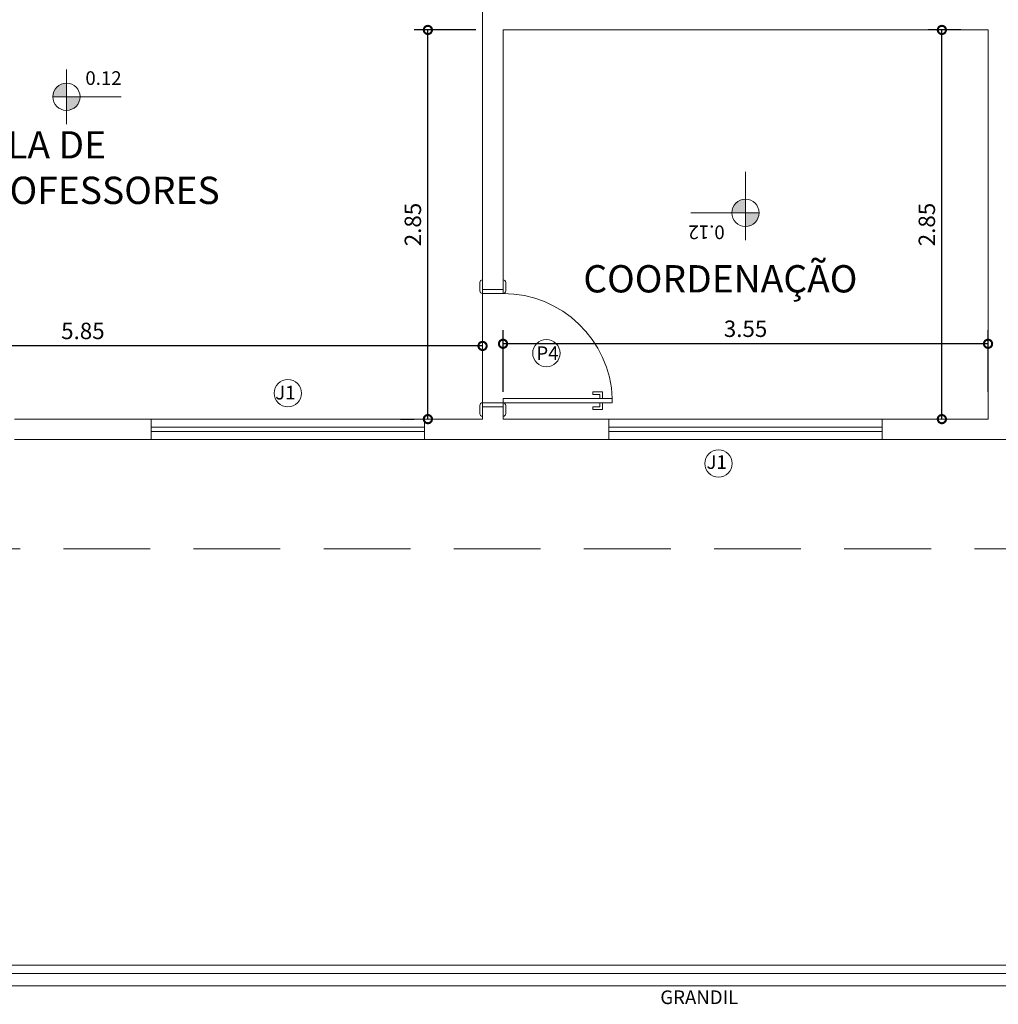
# Model space of a CAD drawing. Extents: x 162 to 2186, y -102 to 322.
# Drawn here: x 1819 to 1827, y -45 to -38 of the extents above; entities that cross this region are included whole.
import ezdxf

# ---------------------------------------------------------------- set-up
doc = ezdxf.new("R2010")
doc.units = 0
doc.linetypes.add('DASHED', pattern=[19.05, 12.7, -6.35])
doc.layers.get('0').update_dxf_attribs({"linetype": 'CONTINUOUS', "lineweight": 5})
doc.layers.get('DEFPOINTS').update_dxf_attribs({"linetype": 'CONTINUOUS', "lineweight": 5})
for name, color, linetype, lineweight in [('ALVENARIA', 6, 'CONTINUOUS', 5), ('COTA', 1, 'CONTINUOUS', 5), ('ESQUADRIA', 3, 'CONTINUOUS', 5), ('MARCAÇÕES', 1, 'CONTINUOUS', 5), ('PROJEÇÃO', 1, 'DASHED', 5), ('TEXTO-01', 1, 'CONTINUOUS', 5), ('TEXTO-02', 3, 'CONTINUOUS', 5)]:
    doc.layers.add(name, color=color, linetype=linetype, lineweight=lineweight)
doc.styles.add('ARIAL', font='arial.ttf')
doc.styles.add('ARQ_COTAS_50', font='romans.shx', dxfattribs={"width": 1.5})
doc.dimstyles.new('ARQUITETURA_50', dxfattribs={"dimtxt": 0.12, "dimasz": 0.12, "dimexe": 0.1, "dimexo": 0.2, "dimgap": 0.05, "dimtad": 1, "dimzin": 6, "dimdsep": 46, "dimtxsty": 'ARQ_COTAS_50', "dimblk1": 'DOTSMALL', "dimblk2": 'DOTSMALL', "dimsah": 1, "dimcen": 0.015, "dimclrd": 256, "dimclre": 256, "dimclrt": 151, "dimaunit": 1, "dimadec": 0, "dimazin": 0, "dimtfac": 1, "dimtdec": 3, "dimtmove": 2, "dimatfit": 3, "dimldrblk": 'DOTSMALL', "dimfxl": 1, "dimtolj": 1, "dimtzin": 6, "dimarcsym": 0})

# ---------------------------------------------------------------- blocks, each defined once
blk = doc.blocks.new('_DOTSMALL')
at = {"color": 0, "linetype": 'ByBlock', "const_width": 0.5}
blk.add_lwpolyline([(-0.0625, 0, 1), (0.0625, 0, 1)], format="xyb", close=True, dxfattribs=at)
blk = doc.blocks.new('*D317')
at = {"layer": 'COTA', "lineweight": -2, "transparency": 16777216}
for p, q in [((1822.6783, -37.8508), (1822.2283, -37.8508)), ((1822.3283, -40.7008), (1822.3283, -37.8508)), ((1822.1283, -40.7008), (1822.2283, -40.7008))]:
    blk.add_line(p, q, dxfattribs=at)
at = {"layer": 'DEFPOINTS', "color": 0, "transparency": 16777216}
for p in [(1822.3283, -37.8508), (1822.8783, -37.8508), (1822.3283, -40.7008)]:
    blk.add_point(p, dxfattribs=at)
at = {"layer": 'COTA', "lineweight": -2, "transparency": 16777216, "xscale": 0.12, "yscale": 0.12, "zscale": 0.12}
for p, rotation in [((1822.3283, -37.8508), 90), ((1822.3283, -40.7008), 270)]:
    blk.add_blockref('_DOTSMALL', p, dxfattribs=dict(at, rotation=rotation))
at = {"layer": 'COTA', "color": 151, "transparency": 16777216, "insert": (1822.2183, -39.2758), "char_height": 0.12, "attachment_point": 5, "rotation": 90, "style": 'ARQ_COTAS_50'}
blk.add_mtext('\\A1;2.85', dxfattribs=at)
blk = doc.blocks.new('*D319')
at = {"layer": 'COTA', "lineweight": -2, "transparency": 16777216}
for p, q in [((1816.8783, -40.5008), (1816.8783, -40.0649)), ((1822.7283, -40.1649), (1816.8783, -40.1649))]:
    blk.add_line(p, q, dxfattribs=at)
at = {"layer": 'DEFPOINTS', "color": 0, "transparency": 16777216}
for p in [(1816.8783, -40.1649), (1816.8783, -40.7008), (1822.7283, -40.7008)]:
    blk.add_point(p, dxfattribs=at)
at = {"layer": 'COTA', "lineweight": -2, "transparency": 16777216, "xscale": 0.12, "yscale": 0.12, "zscale": 0.12, "rotation": 180}
blk.add_blockref('_DOTSMALL', (1816.8783, -40.1649), dxfattribs=at)
at = {"layer": 'COTA', "lineweight": -2, "transparency": 16777216, "xscale": 0.12, "yscale": 0.12, "zscale": 0.12}
blk.add_blockref('_DOTSMALL', (1822.7283, -40.1649), dxfattribs=at)
at = {"layer": 'COTA', "color": 151, "transparency": 16777216, "insert": (1819.8033, -40.0549), "char_height": 0.12, "attachment_point": 5, "style": 'ARQ_COTAS_50'}
blk.add_mtext('\\A1;5.85', dxfattribs=at)
blk = doc.blocks.new('*D320')
at = {"layer": 'COTA', "lineweight": -2, "transparency": 16777216}
for p, q in [((1826.2283, -37.8508), (1825.9902, -37.8508)), ((1826.0902, -40.7008), (1826.0902, -37.8508))]:
    blk.add_line(p, q, dxfattribs=at)
at = {"layer": 'DEFPOINTS', "color": 0, "transparency": 16777216}
for p in [(1826.0902, -37.8508), (1826.4283, -37.8508), (1826.4283, -40.7008)]:
    blk.add_point(p, dxfattribs=at)
at = {"layer": 'COTA', "lineweight": -2, "transparency": 16777216, "xscale": 0.12, "yscale": 0.12, "zscale": 0.12}
for p, rotation in [((1826.0902, -37.8508), 90), ((1826.0902, -40.7008), 270)]:
    blk.add_blockref('_DOTSMALL', p, dxfattribs=dict(at, rotation=rotation))
at = {"layer": 'COTA', "color": 151, "transparency": 16777216, "insert": (1825.9802, -39.2758), "char_height": 0.12, "attachment_point": 5, "rotation": 90, "style": 'ARQ_COTAS_50'}
blk.add_mtext('\\A1;2.85', dxfattribs=at)
blk = doc.blocks.new('*D345')
at = {"layer": 'COTA', "lineweight": -2, "transparency": 16777216}
for p, q in [((1822.8783, -40.5008), (1822.8783, -40.0492)), ((1826.4283, -40.5008), (1826.4283, -40.0492)), ((1826.4283, -40.1492), (1822.8783, -40.1492))]:
    blk.add_line(p, q, dxfattribs=at)
at = {"layer": 'DEFPOINTS', "color": 0, "transparency": 16777216}
for p in [(1822.8783, -40.1492), (1822.8783, -40.7008), (1826.4283, -40.7008)]:
    blk.add_point(p, dxfattribs=at)
at = {"layer": 'COTA', "lineweight": -2, "transparency": 16777216, "xscale": 0.12, "yscale": 0.12, "zscale": 0.12, "rotation": 180}
blk.add_blockref('_DOTSMALL', (1822.8783, -40.1492), dxfattribs=at)
at = {"layer": 'COTA', "lineweight": -2, "transparency": 16777216, "xscale": 0.12, "yscale": 0.12, "zscale": 0.12}
blk.add_blockref('_DOTSMALL', (1826.4283, -40.1492), dxfattribs=at)
at = {"layer": 'COTA', "color": 151, "transparency": 16777216, "insert": (1824.6533, -40.0392), "char_height": 0.12, "attachment_point": 5, "style": 'ARQ_COTAS_50'}
blk.add_mtext('\\A1;3.55', dxfattribs=at)
blk = doc.blocks.new('*D368')
at = {"layer": 'COTA', "lineweight": -2, "transparency": 16777216}
for p, q in [((1822.6783, -37.8508), (1822.2283, -37.8508)), ((1822.3283, -40.7008), (1822.3283, -37.8508)), ((1822.1283, -40.7008), (1822.2283, -40.7008))]:
    blk.add_line(p, q, dxfattribs=at)
at = {"layer": 'DEFPOINTS', "color": 0, "transparency": 16777216}
for p in [(1822.3283, -37.8508), (1822.8783, -37.8508), (1822.3283, -40.7008)]:
    blk.add_point(p, dxfattribs=at)
at = {"layer": 'COTA', "lineweight": -2, "transparency": 16777216, "xscale": 0.12, "yscale": 0.12, "zscale": 0.12}
for p, rotation in [((1822.3283, -37.8508), 90), ((1822.3283, -40.7008), 270)]:
    blk.add_blockref('_DOTSMALL', p, dxfattribs=dict(at, rotation=rotation))
at = {"layer": 'COTA', "color": 151, "transparency": 16777216, "insert": (1822.2183, -39.2758), "char_height": 0.12, "attachment_point": 5, "rotation": 90, "style": 'ARQ_COTAS_50'}
blk.add_mtext('\\A1;2.85', dxfattribs=at)
blk = doc.blocks.new('*D370')
at = {"layer": 'COTA', "lineweight": -2, "transparency": 16777216}
for p, q in [((1816.8783, -40.5008), (1816.8783, -40.0649)), ((1822.7283, -40.1649), (1816.8783, -40.1649))]:
    blk.add_line(p, q, dxfattribs=at)
at = {"layer": 'DEFPOINTS', "color": 0, "transparency": 16777216}
for p in [(1816.8783, -40.1649), (1816.8783, -40.7008), (1822.7283, -40.7008)]:
    blk.add_point(p, dxfattribs=at)
at = {"layer": 'COTA', "lineweight": -2, "transparency": 16777216, "xscale": 0.12, "yscale": 0.12, "zscale": 0.12, "rotation": 180}
blk.add_blockref('_DOTSMALL', (1816.8783, -40.1649), dxfattribs=at)
at = {"layer": 'COTA', "lineweight": -2, "transparency": 16777216, "xscale": 0.12, "yscale": 0.12, "zscale": 0.12}
blk.add_blockref('_DOTSMALL', (1822.7283, -40.1649), dxfattribs=at)
at = {"layer": 'COTA', "color": 151, "transparency": 16777216, "insert": (1819.8033, -40.0549), "char_height": 0.12, "attachment_point": 5, "style": 'ARQ_COTAS_50'}
blk.add_mtext('\\A1;5.85', dxfattribs=at)
blk = doc.blocks.new('*D371')
at = {"layer": 'COTA', "lineweight": -2, "transparency": 16777216}
for p, q in [((1826.2283, -37.8508), (1825.9902, -37.8508)), ((1826.0902, -40.7008), (1826.0902, -37.8508))]:
    blk.add_line(p, q, dxfattribs=at)
at = {"layer": 'DEFPOINTS', "color": 0, "transparency": 16777216}
for p in [(1826.0902, -37.8508), (1826.4283, -37.8508), (1826.4283, -40.7008)]:
    blk.add_point(p, dxfattribs=at)
at = {"layer": 'COTA', "lineweight": -2, "transparency": 16777216, "xscale": 0.12, "yscale": 0.12, "zscale": 0.12}
for p, rotation in [((1826.0902, -37.8508), 90), ((1826.0902, -40.7008), 270)]:
    blk.add_blockref('_DOTSMALL', p, dxfattribs=dict(at, rotation=rotation))
at = {"layer": 'COTA', "color": 151, "transparency": 16777216, "insert": (1825.9802, -39.2758), "char_height": 0.12, "attachment_point": 5, "rotation": 90, "style": 'ARQ_COTAS_50'}
blk.add_mtext('\\A1;2.85', dxfattribs=at)
blk = doc.blocks.new('*D285')
at = {"layer": 'COTA', "lineweight": -2, "transparency": 16777216}
for p, q in [((1822.8783, -40.5008), (1822.8783, -40.0492)), ((1826.4283, -40.5008), (1826.4283, -40.0492)), ((1826.4283, -40.1492), (1822.8783, -40.1492))]:
    blk.add_line(p, q, dxfattribs=at)
at = {"layer": 'DEFPOINTS', "color": 0, "transparency": 16777216}
for p in [(1822.8783, -40.1492), (1822.8783, -40.7008), (1826.4283, -40.7008)]:
    blk.add_point(p, dxfattribs=at)
at = {"layer": 'COTA', "lineweight": -2, "transparency": 16777216, "xscale": 0.12, "yscale": 0.12, "zscale": 0.12, "rotation": 180}
blk.add_blockref('_DOTSMALL', (1822.8783, -40.1492), dxfattribs=at)
at = {"layer": 'COTA', "lineweight": -2, "transparency": 16777216, "xscale": 0.12, "yscale": 0.12, "zscale": 0.12}
blk.add_blockref('_DOTSMALL', (1826.4283, -40.1492), dxfattribs=at)
at = {"layer": 'COTA', "color": 151, "transparency": 16777216, "insert": (1824.6533, -40.0392), "char_height": 0.12, "attachment_point": 5, "style": 'ARQ_COTAS_50'}
blk.add_mtext('\\A1;3.55', dxfattribs=at)

msp = doc.modelspace()

# ---------------------------------------------------------------- hatches: boundary and pattern name
at = {"layer": 'MARCAÇÕES'}
h = msp.add_hatch(color=256, dxfattribs=at)
h.paths.add_polyline_path([(1819.6826, -38.2398), (1819.6826, -38.3398), (1819.5826, -38.3398, -0.414214)])
h.paths.add_polyline_path([(1819.6826, -38.4398), (1819.6826, -38.3398), (1819.7826, -38.3398, -0.414214)])
h = msp.add_hatch(color=256, dxfattribs=at)
h.paths.add_polyline_path([(1819.6826, -38.2398), (1819.6826, -38.3398), (1819.5826, -38.3398, -0.414214)])
h.paths.add_polyline_path([(1819.6826, -38.4398), (1819.6826, -38.3398), (1819.7826, -38.3398, -0.414214)])
h = msp.add_hatch(color=256, dxfattribs=at)
h.paths.add_polyline_path([(1824.6522, -39.2904), (1824.6522, -39.1904), (1824.7522, -39.1904, -0.414214)])
h.paths.add_polyline_path([(1824.6522, -39.0904), (1824.6522, -39.1904), (1824.5522, -39.1904, -0.414214)])
h = msp.add_hatch(color=256, dxfattribs=at)
h.paths.add_polyline_path([(1824.6522, -39.2904), (1824.6522, -39.1904), (1824.7522, -39.1904, -0.414214)])
h.paths.add_polyline_path([(1824.6522, -39.0904), (1824.6522, -39.1904), (1824.5522, -39.1904, -0.414214)])

# ---------------------------------------------------------------- linework, layer by layer
at = {"layer": 'ALVENARIA'}
for p, q in [((1822.7283, -39.7508), (1822.7283, -34.7008)), ((1822.7283, -39.7508), (1822.7283, -34.7008)), ((1822.8783, -37.8508), (1826.4283, -37.8508)), ((1822.8783, -39.7508), (1822.8783, -37.8508)), ((1822.8783, -37.8508), (1826.4283, -37.8508)), ((1822.8783, -39.7508), (1822.8783, -37.8508)), ((1826.4283, -40.7008), (1826.4283, -37.8508)), ((1826.4283, -40.7008), (1826.4283, -37.8508)), ((1822.7283, -39.7508), (1822.8783, -39.7508)), ((1822.7283, -39.7508), (1822.8783, -39.7508)), ((1822.7283, -40.7008), (1822.7283, -40.6508)), ((1822.7283, -40.7008), (1822.7283, -40.6508)), ((1822.8783, -40.7008), (1822.8783, -40.6508)), ((1822.8783, -40.7008), (1822.8783, -40.6508)), ((1819.3033, -40.7008), (1820.3033, -40.7008)), ((1819.3033, -40.7008), (1820.3033, -40.7008)), ((1820.3033, -40.8508), (1820.3033, -40.7008)), ((1820.3033, -40.8508), (1820.3033, -40.7008)), ((1822.3033, -40.8508), (1822.3033, -40.7008)), ((1822.3033, -40.7008), (1822.7283, -40.7008)), ((1822.3033, -40.8508), (1822.3033, -40.7008)), ((1822.3033, -40.7008), (1822.7283, -40.7008)), ((1823.6533, -40.7), (1822.8783, -40.7)), ((1823.6533, -40.7), (1822.8783, -40.7)), ((1823.6533, -40.8508), (1823.6533, -40.7)), ((1823.6533, -40.8508), (1823.6533, -40.7)), ((1825.6533, -40.7008), (1825.6533, -40.8508)), ((1825.6533, -40.7008), (1825.6533, -40.8508)), ((1825.6533, -40.7008), (1826.4283, -40.7008)), ((1825.6533, -40.7008), (1825.6533, -40.8508)), ((1825.6533, -40.7008), (1825.6533, -40.8508)), ((1825.6533, -40.7008), (1826.4283, -40.7008)), ((1819.8033, -40.8508), (1820.0033, -40.8508)), ((1819.8033, -40.8508), (1820.0033, -40.8508)), ((1825.6533, -40.8508), (1826.9283, -40.8508)), ((1825.6533, -40.8508), (1826.9283, -40.8508)), ((1830.7783, -44.7608), (1808.7283, -44.7608)), ((1830.7783, -44.7608), (1808.7283, -44.7608))]:
    msp.add_line(p, q, dxfattribs=at)
at = {"layer": 'ESQUADRIA'}
for p, q in [((1822.7083, -39.7608), (1822.7083, -39.7008)), ((1822.7083, -39.7608), (1822.7083, -39.7008)), ((1822.7283, -39.6808), (1822.7283, -39.6808)), ((1822.7283, -39.7508), (1822.7283, -39.6808)), ((1822.7283, -39.6808), (1822.7283, -39.6808)), ((1822.7283, -39.7508), (1822.7283, -39.6808)), ((1822.8783, -39.7508), (1822.8783, -39.6808)), ((1822.8783, -39.6808), (1822.8783, -39.6808)), ((1822.8783, -39.7508), (1822.8783, -39.6808)), ((1822.8783, -39.6808), (1822.8783, -39.6808)), ((1822.8983, -39.7608), (1822.8983, -39.7008)), ((1822.8983, -39.7608), (1822.8983, -39.7008)), ((1822.8783, -39.7508), (1822.7283, -39.7508)), ((1822.7283, -39.7808), (1822.7283, -39.7508)), ((1822.8783, -39.7508), (1822.7283, -39.7508)), ((1822.7283, -39.7808), (1822.7283, -39.7508)), ((1822.8783, -39.7808), (1822.7283, -39.7808)), ((1822.8783, -39.7808), (1822.7283, -39.7808)), ((1822.8783, -39.7808), (1822.8783, -39.7508)), ((1822.8783, -39.7808), (1822.8783, -39.7508)), ((1822.8783, -39.7808), (1822.8783, -39.7808)), ((1822.8783, -39.7808), (1822.8783, -39.7808)), ((1823.6059, -40.5008), (1823.5359, -40.5008)), ((1823.5359, -40.5008), (1823.5359, -40.5208)), ((1823.6059, -40.5008), (1823.5359, -40.5008)), ((1823.5359, -40.5008), (1823.5359, -40.5208)), ((1823.5359, -40.5208), (1823.5859, -40.5208)), ((1823.5359, -40.5208), (1823.5859, -40.5208)), ((1823.5859, -40.5208), (1823.5859, -40.5508)), ((1823.5859, -40.5208), (1823.5859, -40.5508)), ((1823.6059, -40.5508), (1823.6059, -40.5008)), ((1823.6059, -40.5508), (1823.6059, -40.5008)), ((1822.7283, -40.5808), (1822.7283, -40.6108)), ((1822.8783, -40.5808), (1822.7283, -40.5808)), ((1822.7283, -40.5808), (1822.7283, -40.6108)), ((1822.8783, -40.5808), (1822.7283, -40.5808)), ((1823.6783, -40.5508), (1822.8783, -40.5508)), ((1822.8783, -40.5508), (1822.8783, -40.5808)), ((1823.6783, -40.5508), (1822.8783, -40.5508)), ((1822.8783, -40.5508), (1822.8783, -40.5808)), ((1822.8783, -40.5808), (1823.6783, -40.5808)), ((1822.8783, -40.5808), (1822.8783, -40.5808)), ((1822.8783, -40.5808), (1822.8783, -40.6108)), ((1822.8783, -40.5808), (1823.6783, -40.5808)), ((1822.8783, -40.5808), (1822.8783, -40.5808)), ((1822.8783, -40.5808), (1822.8783, -40.6108)), ((1823.5859, -40.6108), (1823.5859, -40.5808)), ((1823.5859, -40.6108), (1823.5859, -40.5808)), ((1823.6059, -40.5808), (1823.6059, -40.6308)), ((1823.6059, -40.5808), (1823.6059, -40.6308)), ((1823.6783, -40.5808), (1823.6783, -40.5508)), ((1823.6783, -40.5808), (1823.6783, -40.5508)), ((1822.7083, -40.6008), (1822.7083, -40.6608)), ((1822.7083, -40.6008), (1822.7083, -40.6608)), ((1822.7283, -40.6108), (1822.7283, -40.6808)), ((1822.8783, -40.6108), (1822.7283, -40.6108)), ((1822.7283, -40.6108), (1822.7283, -40.6808)), ((1822.8783, -40.6108), (1822.7283, -40.6108)), ((1822.8783, -40.6108), (1822.8783, -40.6808)), ((1822.8783, -40.6108), (1822.8783, -40.6808)), ((1822.8983, -40.6008), (1822.8983, -40.6608)), ((1822.8983, -40.6008), (1822.8983, -40.6608)), ((1823.5359, -40.6108), (1823.5859, -40.6108)), ((1823.5359, -40.6308), (1823.5359, -40.6108)), ((1823.5359, -40.6108), (1823.5859, -40.6108)), ((1823.5359, -40.6308), (1823.5359, -40.6108)), ((1823.6059, -40.6308), (1823.5359, -40.6308)), ((1823.6059, -40.6308), (1823.5359, -40.6308)), ((1822.7283, -40.6808), (1822.7283, -40.6808)), ((1822.7283, -40.6808), (1822.7283, -40.6808)), ((1822.8783, -40.6808), (1822.8783, -40.6808)), ((1822.8783, -40.6808), (1822.8783, -40.6808)), ((1822.3033, -40.7608), (1820.3033, -40.7608)), ((1822.3033, -40.7608), (1820.3033, -40.7608)), ((1822.3033, -40.7908), (1820.3033, -40.7908)), ((1822.3033, -40.7908), (1820.3033, -40.7908)), ((1825.6533, -40.7608), (1823.6533, -40.7608)), ((1825.6533, -40.7608), (1823.6533, -40.7608)), ((1825.6533, -40.7908), (1823.6533, -40.7908)), ((1825.6533, -40.7908), (1823.6533, -40.7908)), ((1830.7783, -44.7008), (1808.7283, -44.7008)), ((1830.7783, -44.7008), (1808.7283, -44.7008)), ((1830.7783, -44.8508), (1808.7283, -44.8508)), ((1830.7783, -44.8508), (1808.7283, -44.8508))]:
    msp.add_line(p, q, dxfattribs=at)
at = {"layer": 'ESQUADRIA', "color": 2}
for p, q in [((1822.7283, -40.5808), (1822.7283, -39.7808)), ((1822.7283, -40.5808), (1822.7283, -39.7808)), ((1822.3033, -40.7008), (1820.3033, -40.7008)), ((1822.3033, -40.7008), (1820.3033, -40.7008)), ((1825.6533, -40.7), (1823.6533, -40.7)), ((1825.6533, -40.7), (1823.6533, -40.7)), ((1822.3033, -40.8508), (1820.3033, -40.8508)), ((1822.3033, -40.8508), (1820.3033, -40.8508)), ((1825.6533, -40.8508), (1823.6533, -40.8508)), ((1825.6533, -40.8508), (1823.6533, -40.8508))]:
    msp.add_line(p, q, dxfattribs=at)
at = {"layer": 'ESQUADRIA', "color": 6}
for p, q in [((1819.3033, -40.8508), (1820.3033, -40.8508)), ((1819.3033, -40.8508), (1820.3033, -40.8508)), ((1822.3033, -40.8508), (1823.6533, -40.8508)), ((1822.3033, -40.8508), (1823.6533, -40.8508))]:
    msp.add_line(p, q, dxfattribs=at)
at = {"layer": 'ESQUADRIA'}
for centre, start, end in [((1822.7283, -39.7008), 90, 180), ((1822.7283, -39.7008), 90, 180), ((1822.8783, -39.7008), 0, 90), ((1822.8783, -39.7008), 0, 90), ((1822.7283, -39.7608), 180, 270), ((1822.7283, -39.7608), 180, 270), ((1822.8783, -39.7608), 270, 0), ((1822.8783, -39.7608), 270, 0), ((1822.7283, -40.6008), 90, 180), ((1822.7283, -40.6008), 90, 180), ((1822.8783, -40.6008), 360, 90), ((1822.8783, -40.6008), 360, 90), ((1822.7283, -40.6608), 180, 270), ((1822.7283, -40.6608), 180, 270), ((1822.8783, -40.6608), 270, 360), ((1822.8783, -40.6608), 270, 360)]:
    msp.add_arc(centre, 0.02, start, end, dxfattribs=at)
at = {"layer": 'ESQUADRIA', "color": 1}
msp.add_arc((1822.8793, -40.5803), 0.7995, 2.11719, 90.07219, dxfattribs=at)
msp.add_arc((1822.8793, -40.5803), 0.7995, 2.11719, 90.07219, dxfattribs=at)
at = {"layer": 'MARCAÇÕES', "color": 2}
for p, q in [((1819.6826, -38.5398), (1819.6826, -38.1398)), ((1819.6826, -38.5398), (1819.6826, -38.1398)), ((1819.5826, -38.3398), (1820.0826, -38.3398)), ((1819.5826, -38.3398), (1820.0826, -38.3398)), ((1824.6522, -38.8904), (1824.6522, -39.3904)), ((1824.6522, -38.8904), (1824.6522, -39.3904)), ((1824.7522, -39.1904), (1824.2522, -39.1904)), ((1824.7522, -39.1904), (1824.2522, -39.1904))]:
    msp.add_line(p, q, dxfattribs=at)
at = {"layer": 'MARCAÇÕES'}
for centre in [(1819.6826, -38.3398), (1819.6826, -38.3398), (1824.6522, -39.1904), (1824.6522, -39.1904)]:
    msp.add_circle(centre, 0.1, dxfattribs=at)
at = {"layer": 'PROJEÇÃO', "ltscale": 0.05}
msp.add_line((1832.6783, -41.6508), (1801.6283, -41.6508), dxfattribs=at)
msp.add_line((1832.6783, -41.6508), (1801.6283, -41.6508), dxfattribs=at)
at = {"layer": 'TEXTO-02', "color": 1}
for centre in [(1823.1953, -40.2176), (1823.1953, -40.2176), (1821.3033, -40.5107), (1821.3033, -40.5107), (1824.4559, -41.0262), (1824.4559, -41.0262)]:
    msp.add_circle(centre, 0.1, dxfattribs=at)

# ---------------------------------------------------------------- texts
at = {"layer": 'TEXTO-01', "char_height": 0.2, "attachment_point": 7, "style": 'ARIAL'}
for s, insert, width in [('SALA DE PROFESSORES', (1818.9207, -39.188), 2.350341), ('SALA DE PROFESSORES', (1818.9207, -39.188), 2.350341), ('COORDENAÇÃO', (1823.466, -39.8357), 1.435858), ('COORDENAÇÃO', (1823.466, -39.8357), 1.435858)]:
    msp.add_mtext(s, dxfattribs=dict(at, insert=insert, width=width))
at = {"layer": 'TEXTO-02', "char_height": 0.1}
for s, insert, width, attachment_point in [('0.12', (1819.8214, -38.2847), 0.2612, 7), ('0.12', (1819.8214, -38.2847), 0.2612, 7), ('\\Fromans.shx;P4', (1823.1224, -40.2681), 0.159756, 7), ('\\Fromans.shx;P4', (1823.1224, -40.2681), 0.159756, 7), ('\\Fromans.shx;J1', (1821.3595, -40.5568), 0.1598, 9), ('\\Fromans.shx;J1', (1821.3595, -40.5568), 0.1598, 9), ('\\Fromans.shx;J1', (1824.3674, -41.0653), 0.1598, 7), ('\\Fromans.shx;J1', (1824.3674, -41.0653), 0.1598, 7), ('GRANDIL', (1824.5996, -44.8845), 0.1598, 3)]:
    msp.add_mtext(s, dxfattribs=dict(at, insert=insert, width=width, attachment_point=attachment_point))
at = {"layer": 'TEXTO-02', "insert": (1824.5007, -39.2514), "char_height": 0.1, "width": 0.2612, "attachment_point": 7, "rotation": 180}
msp.add_mtext('0.12', dxfattribs=at)
msp.add_mtext('0.12', dxfattribs=at)

# ---------------------------------------------------------------- dimensions: what is measured, and where the dimension line sits
at = {"layer": 'COTA'}
for base, p1, p2, angle, picture, middle in [((1822.3283, -37.8508), (1822.3283, -40.7008), (1822.8783, -37.8508), 90, '*D317', (1822.2183, -39.2758)), ((1822.3283, -37.8508), (1822.3283, -40.7008), (1822.8783, -37.8508), 90, '*D368', (1822.2183, -39.2758)), ((1822.8783, -40.1492), (1826.4283, -40.7008), (1822.8783, -40.7008), 180, '*D345', (1824.6533, -40.0392)), ((1822.8783, -40.1492), (1826.4283, -40.7008), (1822.8783, -40.7008), 180, '*D285', (1824.6533, -40.0392))]:
    dim = msp.add_linear_dim(base=base, p1=p1, p2=p2, angle=angle, dimstyle='ARQUITETURA_50', dxfattribs=at)
    dim.commit()
    dim.dimension.update_dxf_attribs({"geometry": picture, "text_midpoint": middle})
for picture in ['*D320', '*D371']:
    dim = msp.add_linear_dim(base=(1826.0902, -37.8508), p1=(1826.4283, -40.7008), p2=(1826.4283, -37.8508), angle=90, dimstyle='ARQUITETURA_50', override={"dimse1": 1}, dxfattribs=at)
    dim.commit()
    dim.dimension.update_dxf_attribs({"geometry": picture, "text_midpoint": (1825.9802, -39.2758)})
for picture in ['*D319', '*D370']:
    dim = msp.add_linear_dim(base=(1816.8783, -40.1649), p1=(1822.7283, -40.7008), p2=(1816.8783, -40.7008), dimstyle='ARQUITETURA_50', override={"dimse1": 1}, dxfattribs=at)
    dim.commit()
    dim.dimension.update_dxf_attribs({"geometry": picture, "text_midpoint": (1819.8033, -40.0549)})

doc.saveas('drawing.dxf')
